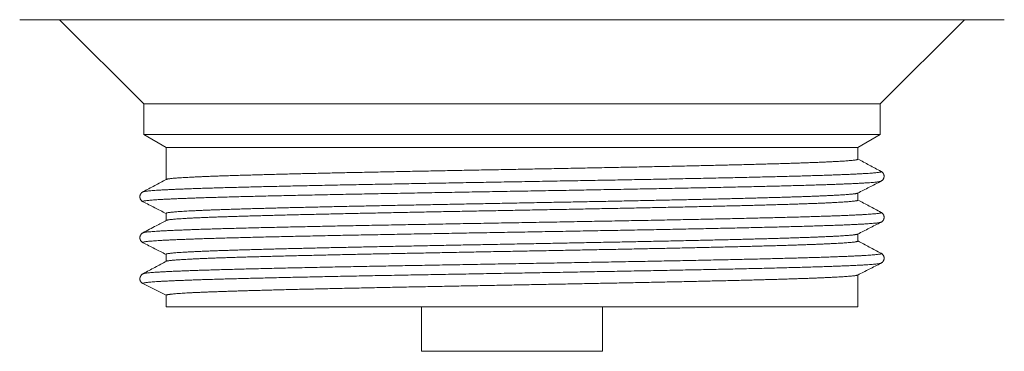
# Model space of a CAD drawing. Units: millimetres. Extents: x 35 to 261, y 3 to 235.
# Drawn here: x 39 to 95, y 78 to 97 of the extents above; entities that cross this region are included whole.
import ezdxf

# ---------------------------------------------------------------- set-up
doc = ezdxf.new("R2010")
doc.units = ezdxf.units.MM

msp = doc.modelspace()

# ---------------------------------------------------------------- linework, layer by layer
at = {"color": 7, "linetype": 'Continuous', "lineweight": 0}
for p, q in [((39.313, 97.05), (94.813, 97.05)), ((41.563, 97.05), (46.313, 92.3)), ((87.813, 92.3), (92.563, 97.05)), ((46.313, 92.3), (46.313, 90.571)), ((46.313, 92.3), (87.813, 92.3)), ((87.813, 90.571), (87.813, 92.3)), ((46.313, 90.571), (47.563, 89.85)), ((46.313, 90.571), (87.813, 90.571)), ((86.563, 89.85), (87.813, 90.571)), ((47.563, 89.85), (47.563, 88.036)), ((47.563, 89.85), (86.563, 89.85)), ((86.563, 89.184), (86.563, 89.85)), ((87.864, 88.495), (87.864, 88.495)), ((87.858, 87.938), (87.858, 87.938)), ((46.258, 87.34), (46.258, 87.34)), ((86.563, 86.875), (86.563, 87.276)), ((46.265, 86.783), (46.265, 86.783)), ((47.563, 86.128), (47.563, 85.727)), ((87.866, 86.186), (87.865, 86.186)), ((87.86, 85.629), (87.86, 85.629)), ((46.258, 85.031), (46.259, 85.031)), ((86.563, 84.565), (86.563, 84.967)), ((46.266, 84.474), (46.266, 84.474)), ((47.563, 83.819), (47.563, 83.417)), ((87.865, 83.877), (87.865, 83.877)), ((87.86, 83.32), (87.86, 83.32)), ((46.272, 82.727), (46.273, 82.727)), ((47.563, 81.512), (46.251, 82.177)), ((86.563, 80.85), (86.563, 82.658)), ((47.563, 81.512), (47.563, 80.85)), ((47.563, 80.85), (86.563, 80.85)), ((61.963, 80.85), (61.963, 78.35)), ((72.163, 78.35), (72.163, 80.85)), ((61.963, 78.35), (72.163, 78.35))]:
    msp.add_line(p, q, dxfattribs=at)
for points, knots in [([(47.577, 88.042), (47.58, 88.044), (47.587, 88.049), (47.617, 88.057), (47.666, 88.067), (47.731, 88.078), (47.813, 88.088), (47.91, 88.099), (48.022, 88.109), (48.147, 88.12), (48.286, 88.13), (48.438, 88.14), (48.606, 88.15), (48.788, 88.16), (48.986, 88.17), (49.2, 88.181), (49.43, 88.191), (49.674, 88.202), (49.933, 88.212), (50.207, 88.223), (50.491, 88.233), (50.785, 88.243), (51.088, 88.253), (51.404, 88.264), (51.732, 88.274), (52.074, 88.284), (52.429, 88.294), (52.798, 88.305), (53.182, 88.315), (53.578, 88.326), (53.986, 88.336), (54.405, 88.347), (54.83, 88.357), (55.259, 88.367), (55.693, 88.378), (56.135, 88.388), (56.588, 88.398), (57.049, 88.408), (57.522, 88.419), (58.006, 88.429), (58.5, 88.439), (59.003, 88.45), (59.513, 88.46), (60.031, 88.471), (60.548, 88.481), (61.065, 88.492), (61.579, 88.502), (62.099, 88.512), (62.625, 88.522), (63.154, 88.532), (63.691, 88.543), (64.234, 88.553), (64.784, 88.563), (65.336, 88.574), (65.892, 88.584), (66.45, 88.595), (67.001, 88.605), (67.546, 88.615), (68.085, 88.626), (68.623, 88.636), (69.162, 88.646), (69.7, 88.656), (70.241, 88.666), (70.782, 88.677), (71.325, 88.687), (71.865, 88.698), (72.403, 88.708), (72.938, 88.719), (73.461, 88.729), (73.974, 88.739), (74.475, 88.75), (74.971, 88.76), (75.463, 88.77), (75.949, 88.78), (76.432, 88.79), (76.911, 88.801), (77.385, 88.811), (77.852, 88.822), (78.312, 88.832), (78.763, 88.843), (79.2, 88.853), (79.622, 88.864), (80.029, 88.874), (80.427, 88.884), (80.816, 88.894), (81.195, 88.904), (81.566, 88.915), (81.928, 88.925), (82.281, 88.936), (82.622, 88.946), (82.952, 88.957), (83.269, 88.967), (83.569, 88.977), (83.853, 88.988), (84.121, 88.998), (84.376, 89.008), (84.618, 89.018), (84.848, 89.028), (85.065, 89.039), (85.27, 89.049), (85.461, 89.059), (85.638, 89.07), (85.8, 89.08), (85.947, 89.091), (86.077, 89.101), (86.191, 89.111), (86.289, 89.121), (86.372, 89.132), (86.441, 89.142), (86.495, 89.152), (86.534, 89.163), (86.556, 89.173), (86.566, 89.18), (86.563, 89.184), (86.563, 89.184)], [0, 0, 0, 0, 0.003796, 0.012944, 0.022094, 0.031241, 0.040456, 0.049673, 0.058888, 0.06778, 0.076672, 0.085564, 0.094517, 0.103471, 0.112424, 0.121572, 0.130721, 0.139869, 0.149084, 0.158301, 0.167516, 0.176407, 0.1853, 0.194191, 0.203144, 0.212099, 0.221052, 0.2302, 0.239349, 0.248497, 0.257712, 0.266929, 0.276144, 0.285035, 0.293928, 0.302819, 0.311772, 0.320727, 0.32968, 0.338828, 0.347977, 0.357125, 0.36634, 0.375557, 0.384772, 0.393663, 0.402556, 0.411447, 0.4204, 0.429355, 0.438308, 0.447456, 0.456605, 0.465753, 0.474968, 0.484185, 0.4934, 0.502291, 0.511184, 0.520075, 0.529028, 0.537983, 0.546936, 0.556083, 0.565233, 0.574381, 0.583596, 0.592813, 0.602028, 0.610919, 0.619812, 0.628703, 0.637656, 0.646611, 0.655564, 0.664711, 0.673861, 0.683009, 0.692224, 0.701441, 0.710656, 0.719547, 0.72844, 0.737331, 0.746284, 0.755239, 0.764191, 0.773339, 0.782489, 0.791637, 0.800852, 0.810069, 0.819284, 0.828175, 0.837068, 0.845959, 0.854912, 0.863867, 0.872819, 0.881967, 0.891117, 0.900265, 0.90948, 0.918697, 0.927912, 0.936803, 0.945696, 0.954587, 0.96354, 0.972494, 0.981447, 0.990595, 0.999745, 1, 1, 1, 1]), ([(87.866, 88.495), (87.645, 88.613), (87.211, 88.845), (86.776, 89.077), (86.563, 89.19)], [0, 0, 0, 0, 0.509605, 1, 1, 1, 1]), ([(87.86, 87.938), (87.873, 87.945), (87.898, 87.958), (87.931, 87.985), (87.958, 88.012), (87.98, 88.039), (87.996, 88.064), (88.007, 88.086), (88.016, 88.107), (88.023, 88.128), (88.028, 88.147), (88.032, 88.168), (88.035, 88.19), (88.037, 88.212), (88.036, 88.235), (88.034, 88.261), (88.028, 88.289), (88.021, 88.315), (88.014, 88.333), (88.009, 88.345), (88.005, 88.354), (88, 88.363), (87.995, 88.371), (87.984, 88.39), (87.965, 88.416), (87.936, 88.447), (87.902, 88.474), (87.879, 88.488), (87.866, 88.495)], [0, 0, 0, 0, 0.086876, 0.163816, 0.230634, 0.287153, 0.333227, 0.368748, 0.39825, 0.419086, 0.440541, 0.462634, 0.485359, 0.508379, 0.531215, 0.553839, 0.589248, 0.617956, 0.637802, 0.650178, 0.662081, 0.674566, 0.687634, 0.701289, 0.761779, 0.831722, 0.911129, 1, 1, 1, 1]), ([(47.577, 88.043), (47.359, 87.927), (46.919, 87.693), (46.48, 87.459), (46.258, 87.34)], [0, 0, 0, 0, 0.495384, 1, 1, 1, 1]), ([(86.55, 87.269), (86.766, 87.38), (87.203, 87.602), (87.64, 87.825), (87.86, 87.938)], [0, 0, 0, 0, 0.494964, 1, 1, 1, 1]), ([(46.258, 87.34), (46.246, 87.334), (46.224, 87.321), (46.195, 87.298), (46.171, 87.275), (46.153, 87.254), (46.14, 87.236), (46.132, 87.222), (46.127, 87.213), (46.124, 87.209), (46.123, 87.206), (46.121, 87.203), (46.119, 87.2), (46.117, 87.194), (46.112, 87.184), (46.106, 87.169), (46.099, 87.147), (46.094, 87.125), (46.09, 87.105), (46.088, 87.083), (46.087, 87.053), (46.089, 87.029), (46.092, 87.013), (46.093, 87.008), (46.093, 87.004), (46.095, 86.998), (46.096, 86.991), (46.099, 86.981), (46.102, 86.97), (46.107, 86.955), (46.113, 86.94), (46.123, 86.92), (46.137, 86.895), (46.158, 86.866), (46.187, 86.836), (46.223, 86.806), (46.25, 86.791), (46.264, 86.783)], [0, 0, 0, 0, 0.077407, 0.145109, 0.20291, 0.250631, 0.288128, 0.315291, 0.328836, 0.336508, 0.338143, 0.342514, 0.345886, 0.351782, 0.361912, 0.378715, 0.404553, 0.430954, 0.447312, 0.465626, 0.493719, 0.531542, 0.535855, 0.540263, 0.544766, 0.549363, 0.556251, 0.566551, 0.582005, 0.59515, 0.613465, 0.64107, 0.686526, 0.745343, 0.817348, 0.902315, 1, 1, 1, 1]), ([(86.55, 87.269), (86.542, 87.266), (86.526, 87.259), (86.482, 87.249), (86.423, 87.239), (86.348, 87.228), (86.257, 87.218), (86.15, 87.207), (86.029, 87.197), (85.895, 87.187), (85.747, 87.176), (85.586, 87.166), (85.409, 87.156), (85.218, 87.145), (85.011, 87.135), (84.789, 87.125), (84.551, 87.114), (84.298, 87.104), (84.03, 87.093), (83.748, 87.083), (83.456, 87.072), (83.154, 87.062), (82.843, 87.052), (82.52, 87.042), (82.184, 87.032), (81.836, 87.021), (81.473, 87.011), (81.097, 87.001), (80.706, 86.99), (80.304, 86.98), (79.89, 86.969), (79.464, 86.959), (79.033, 86.948), (78.598, 86.938), (78.159, 86.928), (77.711, 86.918), (77.254, 86.908), (76.787, 86.898), (76.31, 86.887), (75.822, 86.877), (75.323, 86.866), (74.817, 86.856), (74.303, 86.846), (73.781, 86.835), (73.261, 86.825), (72.741, 86.814), (72.224, 86.804), (71.701, 86.794), (71.174, 86.784), (70.642, 86.774), (70.104, 86.763), (69.559, 86.753), (69.009, 86.743), (68.455, 86.732), (67.899, 86.722), (67.341, 86.711), (66.789, 86.701), (66.244, 86.69), (65.707, 86.68), (65.168, 86.67), (64.631, 86.66), (64.094, 86.649), (63.555, 86.639), (63.015, 86.629), (62.475, 86.618), (61.936, 86.608), (61.401, 86.597), (60.869, 86.587), (60.349, 86.576), (59.84, 86.566), (59.342, 86.556), (58.849, 86.546), (58.362, 86.536), (57.88, 86.525), (57.401, 86.515), (56.927, 86.505), (56.458, 86.494), (55.996, 86.484), (55.542, 86.473), (55.096, 86.463), (54.666, 86.453), (54.25, 86.442), (53.849, 86.432), (53.457, 86.422), (53.074, 86.412), (52.702, 86.402), (52.338, 86.391), (51.983, 86.381), (51.637, 86.371), (51.304, 86.36), (50.982, 86.35), (50.673, 86.339), (50.381, 86.329), (50.105, 86.318), (49.845, 86.308), (49.598, 86.298), (49.364, 86.288), (49.143, 86.278), (48.935, 86.267), (48.739, 86.257), (48.557, 86.247), (48.389, 86.236), (48.236, 86.225), (48.098, 86.215), (47.977, 86.204), (47.873, 86.194), (47.784, 86.184), (47.71, 86.174), (47.651, 86.164), (47.606, 86.153), (47.577, 86.143), (47.563, 86.135), (47.565, 86.13), (47.565, 86.128)], [0, 0, 0, 0, 0.008876, 0.018028, 0.027182, 0.036334, 0.045553, 0.054774, 0.063994, 0.072889, 0.081786, 0.090681, 0.099639, 0.108597, 0.117555, 0.126707, 0.135861, 0.145013, 0.154232, 0.163453, 0.172673, 0.181568, 0.190465, 0.199361, 0.208318, 0.217277, 0.226234, 0.235386, 0.24454, 0.253692, 0.262911, 0.272133, 0.281352, 0.290247, 0.299145, 0.30804, 0.316997, 0.325956, 0.334913, 0.344065, 0.353219, 0.362371, 0.371591, 0.380812, 0.390031, 0.398927, 0.407824, 0.416719, 0.425676, 0.434635, 0.443592, 0.452744, 0.461898, 0.47105, 0.48027, 0.489491, 0.49871, 0.507606, 0.516503, 0.525398, 0.534355, 0.543314, 0.552272, 0.561424, 0.570577, 0.57973, 0.588949, 0.59817, 0.60739, 0.616285, 0.625182, 0.634078, 0.643035, 0.651994, 0.660951, 0.670103, 0.679257, 0.688409, 0.697628, 0.70685, 0.716069, 0.724964, 0.733861, 0.742757, 0.751714, 0.760673, 0.76963, 0.778782, 0.787936, 0.797088, 0.806307, 0.815529, 0.824748, 0.833643, 0.842541, 0.851436, 0.860393, 0.869352, 0.878309, 0.887461, 0.896615, 0.905767, 0.914987, 0.924208, 0.933427, 0.942323, 0.95122, 0.960115, 0.969072, 0.978031, 0.986988, 0.996141, 1, 1, 1, 1]), ([(46.264, 86.783), (46.485, 86.671), (46.918, 86.45), (47.351, 86.23), (47.563, 86.121)], [0, 0, 0, 0, 0.510262, 1, 1, 1, 1]), ([(47.577, 85.733), (47.583, 85.736), (47.596, 85.743), (47.637, 85.753), (47.695, 85.764), (47.772, 85.774), (47.864, 85.785), (47.972, 85.796), (48.099, 85.807), (48.246, 85.818), (48.413, 85.829), (48.6, 85.841), (48.796, 85.852), (49, 85.862), (49.21, 85.872), (49.435, 85.882), (49.673, 85.893), (49.925, 85.903), (50.192, 85.913), (50.475, 85.924), (50.773, 85.934), (51.085, 85.944), (51.411, 85.955), (51.75, 85.965), (52.098, 85.976), (52.454, 85.986), (52.816, 85.996), (53.19, 86.006), (53.576, 86.017), (53.973, 86.027), (54.383, 86.037), (54.806, 86.048), (55.242, 86.058), (55.688, 86.068), (56.145, 86.079), (56.612, 86.09), (57.082, 86.1), (57.555, 86.11), (58.028, 86.121), (58.51, 86.131), (59, 86.141), (59.497, 86.151), (60.003, 86.161), (60.519, 86.172), (61.044, 86.182), (61.574, 86.193), (62.111, 86.203), (62.653, 86.214), (63.192, 86.224), (63.728, 86.234), (64.26, 86.244), (64.795, 86.255), (65.333, 86.265), (65.874, 86.275), (66.42, 86.285), (66.97, 86.296), (67.524, 86.306), (68.079, 86.317), (68.635, 86.327), (69.191, 86.337), (69.738, 86.348), (70.277, 86.358), (70.807, 86.368), (71.336, 86.378), (71.862, 86.389), (72.386, 86.399), (72.909, 86.409), (73.432, 86.42), (73.953, 86.43), (74.47, 86.44), (74.982, 86.451), (75.489, 86.461), (75.983, 86.472), (76.464, 86.482), (76.933, 86.492), (77.394, 86.503), (77.849, 86.513), (78.297, 86.523), (78.739, 86.533), (79.175, 86.544), (79.605, 86.554), (80.025, 86.565), (80.436, 86.575), (80.837, 86.586), (81.222, 86.596), (81.591, 86.606), (81.945, 86.617), (82.288, 86.627), (82.62, 86.637), (82.941, 86.647), (83.252, 86.657), (83.553, 86.668), (83.842, 86.678), (84.118, 86.689), (84.382, 86.699), (84.631, 86.71), (84.864, 86.72), (85.079, 86.73), (85.279, 86.74), (85.465, 86.751), (85.637, 86.761), (85.795, 86.771), (85.94, 86.781), (86.071, 86.792), (86.187, 86.802), (86.288, 86.812), (86.374, 86.823), (86.444, 86.833), (86.498, 86.844), (86.536, 86.854), (86.557, 86.864), (86.566, 86.871), (86.563, 86.875), (86.563, 86.875)], [0, 0, 0, 0, 0.007567, 0.017019, 0.026471, 0.035984, 0.045506, 0.054856, 0.064214, 0.074179, 0.084145, 0.094149, 0.104153, 0.113045, 0.121939, 0.13083, 0.139784, 0.148739, 0.157693, 0.166841, 0.175991, 0.18514, 0.194355, 0.203573, 0.212788, 0.22168, 0.230574, 0.239465, 0.248419, 0.257374, 0.266328, 0.275476, 0.284626, 0.293774, 0.30299, 0.312208, 0.321423, 0.330315, 0.339208, 0.3481, 0.357054, 0.366009, 0.374963, 0.384111, 0.393261, 0.402409, 0.411625, 0.420843, 0.430058, 0.43895, 0.447844, 0.456735, 0.465689, 0.474644, 0.483598, 0.492746, 0.501896, 0.511045, 0.52026, 0.529478, 0.538693, 0.547585, 0.556479, 0.56537, 0.574324, 0.583279, 0.592233, 0.601381, 0.610531, 0.619679, 0.628895, 0.638113, 0.647328, 0.65622, 0.665113, 0.674005, 0.682959, 0.691914, 0.700868, 0.710016, 0.719166, 0.728314, 0.73753, 0.746748, 0.755963, 0.764855, 0.773748, 0.78264, 0.791594, 0.800549, 0.809503, 0.818651, 0.827801, 0.83695, 0.846165, 0.855383, 0.864598, 0.87349, 0.882384, 0.891275, 0.900229, 0.909184, 0.918138, 0.927286, 0.936436, 0.945585, 0.9548, 0.964018, 0.973233, 0.982125, 0.991019, 0.99991, 1, 1, 1, 1]), ([(87.868, 86.186), (87.646, 86.304), (87.211, 86.536), (86.776, 86.767), (86.563, 86.881)], [0, 0, 0, 0, 0.510033, 1, 1, 1, 1]), ([(87.862, 85.629), (87.875, 85.636), (87.901, 85.65), (87.934, 85.677), (87.959, 85.702), (87.977, 85.724), (87.989, 85.741), (87.998, 85.756), (88.006, 85.771), (88.015, 85.791), (88.025, 85.818), (88.032, 85.844), (88.036, 85.866), (88.038, 85.885), (88.039, 85.911), (88.037, 85.942), (88.033, 85.969), (88.028, 85.99), (88.023, 86.005), (88.017, 86.021), (88.01, 86.039), (87.999, 86.061), (87.983, 86.086), (87.962, 86.112), (87.936, 86.139), (87.904, 86.165), (87.88, 86.179), (87.868, 86.186)], [0, 0, 0, 0, 0.094628, 0.175521, 0.242457, 0.283383, 0.316286, 0.341133, 0.357972, 0.380085, 0.41021, 0.448467, 0.461542, 0.479063, 0.504887, 0.538338, 0.572149, 0.588432, 0.604296, 0.621125, 0.646508, 0.68163, 0.72644, 0.780834, 0.84467, 0.917782, 1, 1, 1, 1]), ([(47.577, 85.734), (47.387, 85.633), (46.947, 85.399), (46.508, 85.164), (46.258, 85.031)], [0, 0, 0, 0, 0.4321755, 1, 1, 1, 1]), ([(86.549, 84.96), (86.766, 85.071), (87.203, 85.293), (87.641, 85.516), (87.862, 85.629)], [0, 0, 0, 0, 0.49486, 1, 1, 1, 1]), ([(46.258, 85.031), (46.245, 85.024), (46.22, 85.009), (46.188, 84.983), (46.164, 84.958), (46.148, 84.938), (46.137, 84.922), (46.13, 84.91), (46.125, 84.9), (46.121, 84.893), (46.117, 84.885), (46.113, 84.877), (46.11, 84.869), (46.105, 84.857), (46.1, 84.841), (46.095, 84.822), (46.092, 84.807), (46.09, 84.791), (46.088, 84.769), (46.087, 84.735), (46.091, 84.705), (46.096, 84.684), (46.098, 84.674), (46.101, 84.664), (46.104, 84.654), (46.109, 84.642), (46.115, 84.627), (46.125, 84.606), (46.141, 84.581), (46.162, 84.553), (46.19, 84.524), (46.225, 84.496), (46.25, 84.482), (46.264, 84.474)], [0, 0, 0, 0, 0.087479, 0.162579, 0.225022, 0.263401, 0.294439, 0.318074, 0.334261, 0.34298, 0.353016, 0.36238, 0.371308, 0.379795, 0.403567, 0.423797, 0.439017, 0.449662, 0.47129, 0.504069, 0.547906, 0.556105, 0.570093, 0.579281, 0.589924, 0.602183, 0.619678, 0.653511, 0.69935, 0.757095, 0.826586, 0.907625, 1, 1, 1, 1]), ([(86.549, 84.961), (86.549, 84.96), (86.544, 84.956), (86.52, 84.949), (86.477, 84.939), (86.417, 84.929), (86.344, 84.919), (86.255, 84.908), (86.151, 84.898), (86.032, 84.888), (85.896, 84.877), (85.745, 84.867), (85.578, 84.857), (85.395, 84.846), (85.197, 84.835), (84.987, 84.825), (84.765, 84.815), (84.532, 84.805), (84.285, 84.794), (84.024, 84.784), (83.75, 84.774), (83.461, 84.764), (83.157, 84.753), (82.837, 84.743), (82.504, 84.732), (82.158, 84.722), (81.798, 84.711), (81.431, 84.701), (81.056, 84.691), (80.676, 84.681), (80.284, 84.67), (79.881, 84.66), (79.467, 84.65), (79.041, 84.64), (78.602, 84.629), (78.151, 84.619), (77.689, 84.608), (77.218, 84.598), (76.737, 84.588), (76.254, 84.577), (75.77, 84.567), (75.285, 84.557), (74.792, 84.547), (74.292, 84.536), (73.786, 84.526), (73.27, 84.516), (72.746, 84.505), (72.214, 84.495), (71.676, 84.485), (71.133, 84.474), (70.585, 84.464), (70.041, 84.453), (69.501, 84.443), (68.966, 84.433), (68.428, 84.422), (67.888, 84.412), (67.346, 84.402), (66.799, 84.392), (66.249, 84.381), (65.696, 84.371), (65.142, 84.36), (64.589, 84.35), (64.036, 84.339), (63.493, 84.329), (62.958, 84.319), (62.433, 84.308), (61.91, 84.298), (61.391, 84.288), (60.874, 84.278), (60.358, 84.268), (59.844, 84.257), (59.332, 84.247), (58.826, 84.236), (58.324, 84.226), (57.829, 84.215), (57.347, 84.205), (56.878, 84.195), (56.422, 84.185), (55.974, 84.174), (55.533, 84.164), (55.1, 84.154), (54.673, 84.144), (54.253, 84.133), (53.841, 84.123), (53.438, 84.113), (53.045, 84.102), (52.663, 84.092), (52.296, 84.081), (51.946, 84.071), (51.612, 84.061), (51.288, 84.051), (50.976, 84.04), (50.676, 84.03), (50.386, 84.02), (50.107, 84.01), (49.84, 83.999), (49.587, 83.989), (49.347, 83.978), (49.12, 83.968), (48.905, 83.957), (48.701, 83.946), (48.51, 83.935), (48.336, 83.924), (48.179, 83.912), (48.039, 83.901), (47.917, 83.89), (47.814, 83.879), (47.726, 83.867), (47.656, 83.856), (47.603, 83.844), (47.573, 83.832), (47.561, 83.824), (47.564, 83.82), (47.564, 83.819)], [0, 0, 0, 0, 0.000837, 0.010056, 0.018952, 0.027849, 0.036745, 0.045703, 0.054662, 0.063619, 0.072772, 0.081926, 0.091078, 0.100298, 0.10952, 0.118739, 0.127635, 0.136533, 0.145428, 0.154386, 0.163345, 0.172303, 0.181455, 0.190609, 0.199762, 0.208981, 0.218203, 0.227423, 0.236319, 0.245216, 0.254112, 0.263069, 0.272029, 0.280986, 0.290138, 0.299293, 0.308445, 0.317665, 0.326887, 0.336106, 0.345002, 0.353899, 0.362795, 0.371753, 0.380712, 0.389669, 0.398822, 0.407976, 0.417128, 0.426348, 0.43557, 0.444789, 0.453685, 0.462583, 0.471478, 0.480436, 0.489395, 0.498353, 0.507505, 0.516659, 0.525812, 0.535031, 0.544253, 0.553473, 0.562368, 0.571266, 0.580162, 0.589119, 0.598078, 0.607036, 0.616188, 0.625343, 0.634495, 0.643715, 0.652936, 0.662156, 0.671052, 0.679949, 0.688845, 0.697803, 0.706762, 0.715719, 0.724872, 0.734026, 0.743178, 0.752398, 0.76162, 0.770839, 0.779735, 0.788633, 0.797528, 0.806486, 0.815445, 0.824403, 0.833555, 0.842709, 0.851862, 0.861081, 0.870303, 0.879523, 0.88928, 0.899037, 0.90883, 0.918624, 0.928486, 0.938357, 0.948037, 0.957725, 0.968091, 0.978458, 0.988868, 0.999277, 1, 1, 1, 1]), ([(46.264, 84.474), (46.485, 84.362), (46.918, 84.141), (47.351, 83.921), (47.563, 83.813)], [0, 0, 0, 0, 0.510375, 1, 1, 1, 1]), ([(47.587, 83.43), (47.595, 83.433), (47.612, 83.439), (47.651, 83.447), (47.699, 83.456), (47.758, 83.464), (47.828, 83.472), (47.913, 83.481), (48.016, 83.491), (48.139, 83.501), (48.277, 83.511), (48.429, 83.521), (48.596, 83.531), (48.779, 83.541), (48.978, 83.552), (49.193, 83.562), (49.422, 83.573), (49.667, 83.583), (49.926, 83.594), (50.197, 83.605), (50.477, 83.615), (50.767, 83.625), (51.069, 83.635), (51.385, 83.645), (51.714, 83.655), (52.057, 83.666), (52.414, 83.676), (52.786, 83.686), (53.17, 83.697), (53.566, 83.707), (53.975, 83.718), (54.389, 83.728), (54.808, 83.738), (55.232, 83.749), (55.666, 83.759), (56.109, 83.769), (56.562, 83.78), (57.027, 83.79), (57.502, 83.8), (57.989, 83.811), (58.485, 83.821), (58.988, 83.832), (59.5, 83.842), (60.011, 83.853), (60.522, 83.863), (61.032, 83.873), (61.548, 83.883), (62.069, 83.893), (62.595, 83.904), (63.129, 83.914), (63.669, 83.924), (64.216, 83.935), (64.767, 83.945), (65.321, 83.956), (65.877, 83.966), (66.428, 83.977), (66.974, 83.987), (67.512, 83.997), (68.052, 84.007), (68.592, 84.017), (69.132, 84.027), (69.674, 84.038), (70.218, 84.048), (70.764, 84.058), (71.308, 84.069), (71.85, 84.079), (72.389, 84.09), (72.917, 84.1), (73.435, 84.11), (73.942, 84.121), (74.444, 84.131), (74.942, 84.141), (75.435, 84.151), (75.925, 84.162), (76.412, 84.172), (76.895, 84.182), (77.37, 84.193), (77.839, 84.203), (78.3, 84.214), (78.746, 84.224), (79.178, 84.235), (79.595, 84.245), (80.004, 84.255), (80.404, 84.265), (80.795, 84.276), (81.177, 84.286), (81.551, 84.296), (81.916, 84.307), (82.27, 84.317), (82.613, 84.328), (82.943, 84.338), (83.257, 84.349), (83.555, 84.359), (83.836, 84.369), (84.105, 84.379), (84.361, 84.389), (84.605, 84.399), (84.837, 84.41), (85.056, 84.42), (85.263, 84.431), (85.455, 84.441), (85.633, 84.452), (85.796, 84.462), (85.942, 84.472), (86.071, 84.483), (86.184, 84.493), (86.283, 84.503), (86.368, 84.513), (86.437, 84.523), (86.492, 84.534), (86.533, 84.544), (86.556, 84.554), (86.566, 84.562), (86.563, 84.565), (86.563, 84.565)], [0, 0, 0, 0, 0.007441, 0.014934, 0.022477, 0.03002, 0.037579, 0.045138, 0.05407, 0.063003, 0.071934, 0.080927, 0.089922, 0.098915, 0.108104, 0.117295, 0.126484, 0.135741, 0.144999, 0.154256, 0.163187, 0.17212, 0.181052, 0.190045, 0.19904, 0.208033, 0.217223, 0.226413, 0.235602, 0.244859, 0.254118, 0.263374, 0.272306, 0.281239, 0.29017, 0.299164, 0.308159, 0.317152, 0.326341, 0.335532, 0.344721, 0.353978, 0.363236, 0.372493, 0.381424, 0.390358, 0.399289, 0.408282, 0.417278, 0.426271, 0.43546, 0.444651, 0.45384, 0.463097, 0.472356, 0.481612, 0.490544, 0.499477, 0.508408, 0.517402, 0.526397, 0.53539, 0.544579, 0.55377, 0.562959, 0.572216, 0.581475, 0.590731, 0.599663, 0.608596, 0.617527, 0.62652, 0.635516, 0.644509, 0.653698, 0.662889, 0.672078, 0.681335, 0.690593, 0.69985, 0.708781, 0.717714, 0.726646, 0.735639, 0.744634, 0.753628, 0.762817, 0.772008, 0.781197, 0.790454, 0.799712, 0.808969, 0.8179, 0.826833, 0.835765, 0.844758, 0.853753, 0.862747, 0.871936, 0.881127, 0.890316, 0.899573, 0.908831, 0.918088, 0.927019, 0.935953, 0.944884, 0.953877, 0.962872, 0.971866, 0.981055, 0.990246, 0.999435, 1, 1, 1, 1]), ([(87.868, 83.877), (87.646, 83.995), (87.211, 84.227), (86.776, 84.458), (86.563, 84.572)], [0, 0, 0, 0, 0.510106, 1, 1, 1, 1]), ([(87.862, 83.32), (87.874, 83.326), (87.895, 83.338), (87.925, 83.361), (87.95, 83.384), (87.97, 83.406), (87.985, 83.427), (87.996, 83.444), (88.004, 83.458), (88.01, 83.472), (88.017, 83.488), (88.023, 83.504), (88.027, 83.518), (88.03, 83.529), (88.033, 83.54), (88.035, 83.553), (88.037, 83.568), (88.038, 83.589), (88.038, 83.618), (88.034, 83.653), (88.028, 83.679), (88.022, 83.699), (88.017, 83.713), (88.01, 83.728), (88.001, 83.747), (87.987, 83.77), (87.968, 83.797), (87.94, 83.826), (87.906, 83.854), (87.881, 83.869), (87.868, 83.877)], [0, 0, 0, 0, 0.082048, 0.153927, 0.215505, 0.26666, 0.307295, 0.337363, 0.353006, 0.367125, 0.385512, 0.408252, 0.418579, 0.429612, 0.441352, 0.453801, 0.46755, 0.485767, 0.516047, 0.552909, 0.588005, 0.601526, 0.616634, 0.638829, 0.668489, 0.70559, 0.762338, 0.830458, 0.90975, 1, 1, 1, 1]), ([(47.587, 83.43), (47.369, 83.314), (47.041, 83.139), (46.602, 82.904), (46.381, 82.786), (46.27, 82.727)], [0, 0, 0, 0, 0.4955045, 0.7476731, 1, 1, 1, 1]), ([(86.55, 82.651), (86.766, 82.762), (87.204, 82.984), (87.641, 83.207), (87.862, 83.32)], [0, 0, 0, 0, 0.49477, 1, 1, 1, 1]), ([(46.27, 82.727), (46.257, 82.72), (46.234, 82.706), (46.203, 82.682), (46.179, 82.657), (46.16, 82.635), (46.147, 82.617), (46.139, 82.604), (46.135, 82.595), (46.131, 82.588), (46.128, 82.582), (46.123, 82.573), (46.118, 82.561), (46.112, 82.547), (46.106, 82.532), (46.1, 82.515), (46.095, 82.497), (46.091, 82.479), (46.088, 82.461), (46.088, 82.45), (46.087, 82.444)], [0, 0, 0, 0, 0.068247, 0.128017, 0.178702, 0.219823, 0.251042, 0.272147, 0.281278, 0.289494, 0.298247, 0.308798, 0.340328, 0.382806, 0.436556, 0.516128, 0.612247, 0.724945, 0.85421, 1, 1, 1, 1]), ([(46.251, 82.177), (46.238, 82.184), (46.21, 82.2), (46.172, 82.233), (46.138, 82.275), (46.11, 82.325), (46.093, 82.381), (46.086, 82.422), (46.088, 82.443), (46.088, 82.444)], [0, 0, 0, 0, 0.140773, 0.293298, 0.456704, 0.62932, 0.808659, 0.991552, 1, 1, 1, 1]), ([(86.55, 82.652), (86.549, 82.651), (86.545, 82.648), (86.522, 82.641), (86.48, 82.631), (86.421, 82.62), (86.345, 82.61), (86.254, 82.599), (86.147, 82.589), (86.024, 82.578), (85.888, 82.568), (85.738, 82.558), (85.575, 82.547), (85.398, 82.537), (85.207, 82.527), (85.001, 82.517), (84.78, 82.506), (84.543, 82.496), (84.29, 82.486), (84.022, 82.475), (83.74, 82.465), (83.444, 82.454), (83.138, 82.444), (82.823, 82.433), (82.5, 82.423), (82.164, 82.413), (81.816, 82.403), (81.455, 82.393), (81.081, 82.382), (80.693, 82.372), (80.291, 82.362), (79.878, 82.351), (79.453, 82.341), (79.017, 82.33), (78.576, 82.32), (78.131, 82.31), (77.684, 82.299), (77.227, 82.289), (76.761, 82.279), (76.287, 82.269), (75.802, 82.258), (75.306, 82.248), (74.801, 82.238), (74.288, 82.227), (73.768, 82.217), (73.241, 82.206), (72.715, 82.196), (72.191, 82.186), (71.669, 82.175), (71.143, 82.165), (70.612, 82.155), (70.078, 82.145), (69.537, 82.135), (68.99, 82.124), (68.438, 82.114), (67.883, 82.103), (67.327, 82.093), (66.768, 82.082), (66.217, 82.072), (65.672, 82.061), (65.136, 82.051), (64.599, 82.041), (64.064, 82.031), (63.529, 82.021), (62.993, 82.01), (62.456, 82), (61.92, 81.989), (61.386, 81.979), (60.856, 81.968), (60.329, 81.958), (59.814, 81.948), (59.311, 81.937), (58.82, 81.927), (58.333, 81.917), (57.853, 81.907), (57.378, 81.897), (56.908, 81.886), (56.442, 81.876), (55.982, 81.866), (55.529, 81.855), (55.085, 81.845), (54.649, 81.834), (54.229, 81.824), (53.823, 81.814), (53.433, 81.804), (53.052, 81.793), (52.681, 81.783), (52.32, 81.773), (51.969, 81.762), (51.626, 81.752), (51.294, 81.741), (50.973, 81.731), (50.665, 81.72), (50.37, 81.71), (50.091, 81.7), (49.829, 81.689), (49.584, 81.68), (49.351, 81.67), (49.131, 81.66), (48.925, 81.65), (48.731, 81.639), (48.551, 81.629), (48.384, 81.618), (48.232, 81.607), (48.095, 81.596), (47.973, 81.585), (47.875, 81.575), (47.798, 81.566), (47.737, 81.557), (47.686, 81.549), (47.643, 81.541), (47.609, 81.533), (47.584, 81.526), (47.568, 81.519), (47.565, 81.514), (47.563, 81.512)], [0, 0, 0, 0, 0.0003889, 0.0093615, 0.0183324, 0.0274984, 0.0366663, 0.0458323, 0.0550658, 0.0643011, 0.0735346, 0.0824436, 0.0913543, 0.1002633, 0.1092342, 0.1182068, 0.1271777, 0.1363437, 0.1455116, 0.1546777, 0.1639111, 0.1731465, 0.18238, 0.191289, 0.2001997, 0.2091087, 0.2180796, 0.2270522, 0.2360231, 0.2451892, 0.2543571, 0.2635231, 0.2727566, 0.281992, 0.2912255, 0.3001345, 0.3090452, 0.3179542, 0.326925, 0.3358976, 0.3448685, 0.3540345, 0.3632024, 0.3723684, 0.3816019, 0.3908373, 0.4000707, 0.4089797, 0.4178904, 0.4267994, 0.4357703, 0.4447429, 0.4537137, 0.4628798, 0.4720476, 0.4812137, 0.4904472, 0.4996825, 0.508916, 0.517825, 0.5267357, 0.5356447, 0.5446156, 0.5535882, 0.5625591, 0.5717252, 0.5808931, 0.5900591, 0.5992926, 0.608528, 0.6177615, 0.6266705, 0.6355812, 0.6444902, 0.6534611, 0.6624337, 0.6714046, 0.6805706, 0.6897385, 0.6989046, 0.708138, 0.7173734, 0.7266069, 0.7355159, 0.7444266, 0.7533355, 0.7623064, 0.771279, 0.7802498, 0.7894159, 0.7985837, 0.8077498, 0.8169832, 0.8262186, 0.835452, 0.844361, 0.8532717, 0.8621807, 0.8711516, 0.8801242, 0.889095, 0.8982611, 0.9074289, 0.916595, 0.9258285, 0.9350638, 0.9442973, 0.9512277, 0.9581581, 0.9651014, 0.9720446, 0.9790269, 0.9860092, 0.9930046, 1, 1, 1, 1])]:
    msp.add_open_spline(points, degree=3, knots=knots, dxfattribs=at)
at = {"color": 8, "linetype": 'Continuous', "lineweight": 0}
for points, knots in [([(46.258, 87.34), (46.259, 87.34), (46.263, 87.345), (46.291, 87.353), (46.343, 87.364), (46.42, 87.376), (46.518, 87.388), (46.636, 87.4), (46.776, 87.411), (46.936, 87.423), (47.117, 87.435), (47.318, 87.447), (47.538, 87.458), (47.776, 87.47), (48.032, 87.482), (48.307, 87.493), (48.602, 87.505), (48.919, 87.517), (49.255, 87.528), (49.611, 87.54), (49.984, 87.552), (50.374, 87.564), (50.782, 87.575), (51.206, 87.587), (51.647, 87.599), (52.102, 87.611), (52.573, 87.623), (53.059, 87.634), (53.557, 87.646), (54.064, 87.658), (54.582, 87.669), (55.112, 87.681), (55.657, 87.692), (56.218, 87.704), (56.793, 87.716), (57.38, 87.728), (57.976, 87.739), (58.581, 87.751), (59.195, 87.763), (59.817, 87.775), (60.446, 87.787), (61.081, 87.798), (61.722, 87.81), (62.369, 87.822), (63.016, 87.834), (63.664, 87.845), (64.312, 87.857), (64.962, 87.868), (65.618, 87.88), (66.28, 87.892), (66.948, 87.903), (67.616, 87.915), (68.283, 87.927), (68.949, 87.939), (69.613, 87.951), (70.274, 87.962), (70.932, 87.974), (71.584, 87.986), (72.232, 87.998), (72.875, 88.009), (73.508, 88.021), (74.131, 88.033), (74.743, 88.044), (75.348, 88.056), (75.948, 88.067), (76.544, 88.079), (77.133, 88.091), (77.712, 88.103), (78.281, 88.115), (78.838, 88.126), (79.382, 88.138), (79.914, 88.15), (80.432, 88.162), (80.936, 88.173), (81.426, 88.185), (81.901, 88.197), (82.358, 88.209), (82.797, 88.22), (83.218, 88.232), (83.623, 88.243), (84.014, 88.255), (84.39, 88.267), (84.751, 88.278), (85.094, 88.29), (85.419, 88.302), (85.725, 88.314), (86.011, 88.326), (86.278, 88.337), (86.525, 88.349), (86.752, 88.361), (86.958, 88.373), (87.144, 88.384), (87.309, 88.396), (87.452, 88.408), (87.575, 88.419), (87.677, 88.431), (87.758, 88.443), (87.82, 88.454), (87.861, 88.466), (87.879, 88.478), (87.88, 88.487), (87.868, 88.493), (87.864, 88.495)], [0, 0, 0, 0, 0.0003773, 0.0105868, 0.0207964, 0.031006, 0.0412156, 0.0514252, 0.0616128, 0.0718006, 0.0819886, 0.0921769, 0.1023654, 0.1123719, 0.1223784, 0.1323848, 0.1423912, 0.152602, 0.1628129, 0.1730239, 0.183235, 0.193446, 0.2036568, 0.2138675, 0.224056, 0.2342445, 0.2444331, 0.2546217, 0.2648102, 0.2748167, 0.284823, 0.294829, 0.304835, 0.3150451, 0.3252552, 0.3354652, 0.3456752, 0.355885, 0.3660946, 0.376304, 0.386491, 0.3966781, 0.4068654, 0.4170527, 0.4272401, 0.4372456, 0.4472511, 0.4572566, 0.4672623, 0.4774724, 0.4876828, 0.4978935, 0.5081042, 0.518315, 0.5285257, 0.5387363, 0.5489247, 0.5591132, 0.5693019, 0.5794906, 0.5896794, 0.5996861, 0.6096928, 0.6196993, 0.6297059, 0.6399167, 0.6501276, 0.6603385, 0.6705493, 0.68076, 0.6909703, 0.7011804, 0.7113681, 0.7215556, 0.7317432, 0.7419307, 0.7521182, 0.7621237, 0.7721291, 0.7821346, 0.7921401, 0.8023501, 0.8125602, 0.8227704, 0.8329804, 0.8431902, 0.8533994, 0.8636081, 0.873794, 0.8839797, 0.8941657, 0.9043524, 0.9145402, 0.9245475, 0.9345566, 0.9445682, 0.9545826, 0.9648032, 0.9750236, 0.9852419, 0.9954558, 1, 1, 1, 1]), ([(46.265, 86.783), (46.263, 86.784), (46.251, 86.788), (46.249, 86.797), (46.26, 86.809), (46.295, 86.82), (46.35, 86.832), (46.426, 86.844), (46.524, 86.856), (46.643, 86.868), (46.783, 86.879), (46.943, 86.891), (47.124, 86.903), (47.326, 86.915), (47.546, 86.926), (47.785, 86.938), (48.041, 86.95), (48.316, 86.961), (48.611, 86.973), (48.928, 86.984), (49.265, 86.996), (49.62, 87.008), (49.993, 87.02), (50.384, 87.032), (50.792, 87.043), (51.216, 87.055), (51.657, 87.067), (52.113, 87.079), (52.584, 87.09), (53.07, 87.102), (53.567, 87.114), (54.075, 87.126), (54.593, 87.137), (55.123, 87.149), (55.668, 87.16), (56.229, 87.172), (56.804, 87.184), (57.39, 87.196), (57.987, 87.207), (58.592, 87.219), (59.206, 87.231), (59.828, 87.243), (60.456, 87.254), (61.092, 87.266), (61.733, 87.278), (62.379, 87.29), (63.027, 87.301), (63.675, 87.313), (64.322, 87.325), (64.972, 87.336), (65.628, 87.348), (66.29, 87.359), (66.958, 87.371), (67.626, 87.383), (68.293, 87.395), (68.958, 87.407), (69.622, 87.418), (70.283, 87.43), (70.94, 87.442), (71.593, 87.454), (72.241, 87.466), (72.883, 87.477), (73.516, 87.489), (74.139, 87.501), (74.75, 87.512), (75.355, 87.524), (75.955, 87.535), (76.55, 87.547), (77.139, 87.559), (77.718, 87.571), (78.286, 87.582), (78.843, 87.594), (79.387, 87.606), (79.919, 87.618), (80.436, 87.63), (80.94, 87.641), (81.429, 87.653), (81.904, 87.665), (82.361, 87.677), (82.8, 87.688), (83.22, 87.7), (83.625, 87.711), (84.015, 87.723), (84.391, 87.735), (84.752, 87.746), (85.095, 87.758), (85.419, 87.77), (85.725, 87.782), (86.011, 87.794), (86.277, 87.805), (86.524, 87.817), (86.75, 87.829), (86.956, 87.841), (87.142, 87.852), (87.306, 87.864), (87.449, 87.876), (87.571, 87.887), (87.673, 87.899), (87.755, 87.91), (87.815, 87.922), (87.849, 87.931), (87.856, 87.936), (87.858, 87.938)], [0, 0, 0, 0, 0.001524, 0.011736, 0.021948, 0.032161, 0.042373, 0.052586, 0.062798, 0.073011, 0.083201, 0.093392, 0.103583, 0.113774, 0.123965, 0.133974, 0.143984, 0.153993, 0.164002, 0.174216, 0.18443, 0.194644, 0.204858, 0.215072, 0.225285, 0.235499, 0.24569, 0.255882, 0.266073, 0.276265, 0.286456, 0.296465, 0.306474, 0.316483, 0.326492, 0.336705, 0.346918, 0.357131, 0.367344, 0.377557, 0.387769, 0.397982, 0.408171, 0.418361, 0.428552, 0.438742, 0.448932, 0.45894, 0.468949, 0.478957, 0.488966, 0.499179, 0.509392, 0.519606, 0.529819, 0.540033, 0.550246, 0.56046, 0.570651, 0.580843, 0.591034, 0.601226, 0.611417, 0.621427, 0.631437, 0.641446, 0.651455, 0.661669, 0.671883, 0.682097, 0.69231, 0.702524, 0.712737, 0.72295, 0.733141, 0.743331, 0.753522, 0.763712, 0.773902, 0.783911, 0.793919, 0.803927, 0.813936, 0.824149, 0.834362, 0.844575, 0.854788, 0.865, 0.875212, 0.885424, 0.895613, 0.905801, 0.91599, 0.92618, 0.936371, 0.946381, 0.956393, 0.966407, 0.976424, 0.986647, 0.996871, 1, 1, 1, 1]), ([(46.259, 85.031), (46.259, 85.032), (46.263, 85.036), (46.29, 85.044), (46.342, 85.055), (46.417, 85.067), (46.513, 85.078), (46.631, 85.09), (46.77, 85.102), (46.929, 85.114), (47.11, 85.126), (47.311, 85.137), (47.532, 85.149), (47.773, 85.161), (48.033, 85.173), (48.314, 85.184), (48.613, 85.196), (48.929, 85.208), (49.262, 85.22), (49.61, 85.231), (49.975, 85.243), (50.36, 85.254), (50.765, 85.266), (51.189, 85.278), (51.629, 85.29), (52.085, 85.301), (52.556, 85.313), (53.043, 85.325), (53.543, 85.337), (54.057, 85.348), (54.584, 85.36), (55.124, 85.372), (55.676, 85.384), (56.236, 85.395), (56.804, 85.407), (57.378, 85.419), (57.962, 85.43), (58.56, 85.442), (59.169, 85.454), (59.791, 85.465), (60.421, 85.477), (61.057, 85.489), (61.699, 85.501), (62.347, 85.512), (62.999, 85.524), (63.655, 85.536), (64.314, 85.548), (64.976, 85.56), (65.64, 85.571), (66.302, 85.583), (66.96, 85.595), (67.615, 85.606), (68.269, 85.618), (68.926, 85.629), (69.586, 85.641), (70.247, 85.653), (70.905, 85.665), (71.56, 85.676), (72.209, 85.688), (72.854, 85.7), (73.492, 85.712), (74.123, 85.724), (74.746, 85.735), (75.361, 85.747), (75.968, 85.759), (76.563, 85.771), (77.144, 85.782), (77.711, 85.794), (78.269, 85.805), (78.818, 85.817), (79.36, 85.829), (79.892, 85.84), (80.412, 85.852), (80.917, 85.864), (81.409, 85.876), (81.885, 85.888), (82.346, 85.899), (82.791, 85.911), (83.22, 85.923), (83.632, 85.935), (84.027, 85.946), (84.402, 85.958), (84.758, 85.97), (85.094, 85.981), (85.412, 85.993), (85.714, 86.004), (86, 86.016), (86.267, 86.028), (86.515, 86.04), (86.743, 86.051), (86.951, 86.063), (87.138, 86.075), (87.305, 86.087), (87.451, 86.099), (87.575, 86.11), (87.679, 86.122), (87.761, 86.134), (87.822, 86.146), (87.862, 86.157), (87.88, 86.169), (87.882, 86.178), (87.87, 86.184), (87.866, 86.186)], [0, 0, 0, 0, 0.0005, 0.010507, 0.020514, 0.030522, 0.040733, 0.050945, 0.061157, 0.07137, 0.081582, 0.091794, 0.102007, 0.112197, 0.122387, 0.132578, 0.142768, 0.152959, 0.162968, 0.172976, 0.182985, 0.192993, 0.203206, 0.213419, 0.223632, 0.233845, 0.244058, 0.25427, 0.264483, 0.274673, 0.284863, 0.295053, 0.305243, 0.315434, 0.325441, 0.335449, 0.345456, 0.355464, 0.365675, 0.375886, 0.386098, 0.396309, 0.406521, 0.416732, 0.426943, 0.437133, 0.447322, 0.457512, 0.467702, 0.477892, 0.4879, 0.497908, 0.507917, 0.517925, 0.528137, 0.53835, 0.548563, 0.558776, 0.568989, 0.579202, 0.589414, 0.599605, 0.609795, 0.619986, 0.630177, 0.640367, 0.650376, 0.660384, 0.670393, 0.680401, 0.690613, 0.700826, 0.711038, 0.72125, 0.731462, 0.741674, 0.751886, 0.762075, 0.772264, 0.782453, 0.792642, 0.802831, 0.812838, 0.822845, 0.832853, 0.84286, 0.853072, 0.863284, 0.873496, 0.883709, 0.893921, 0.904134, 0.914346, 0.924536, 0.934727, 0.944917, 0.955108, 0.965299, 0.975307, 0.985316, 0.995324, 1, 1, 1, 1]), ([(46.266, 84.474), (46.264, 84.475), (46.251, 84.48), (46.249, 84.488), (46.261, 84.5), (46.294, 84.511), (46.348, 84.523), (46.423, 84.535), (46.52, 84.546), (46.638, 84.558), (46.777, 84.57), (46.937, 84.582), (47.117, 84.593), (47.318, 84.605), (47.54, 84.617), (47.781, 84.629), (48.042, 84.641), (48.322, 84.652), (48.622, 84.664), (48.938, 84.676), (49.271, 84.687), (49.619, 84.699), (49.985, 84.711), (50.37, 84.722), (50.775, 84.734), (51.199, 84.746), (51.639, 84.757), (52.095, 84.769), (52.567, 84.781), (53.053, 84.793), (53.554, 84.805), (54.068, 84.816), (54.595, 84.828), (55.135, 84.84), (55.687, 84.852), (56.247, 84.863), (56.815, 84.875), (57.389, 84.887), (57.973, 84.898), (58.57, 84.91), (59.18, 84.921), (59.802, 84.933), (60.431, 84.945), (61.067, 84.957), (61.71, 84.969), (62.358, 84.98), (63.01, 84.992), (63.666, 85.004), (64.325, 85.016), (64.986, 85.027), (65.65, 85.039), (66.312, 85.051), (66.97, 85.062), (67.624, 85.074), (68.278, 85.086), (68.935, 85.097), (69.595, 85.109), (70.256, 85.121), (70.914, 85.133), (71.568, 85.144), (72.218, 85.156), (72.862, 85.168), (73.5, 85.18), (74.13, 85.191), (74.753, 85.203), (75.368, 85.215), (75.975, 85.227), (76.569, 85.238), (77.15, 85.25), (77.717, 85.262), (78.274, 85.273), (78.823, 85.285), (79.365, 85.297), (79.897, 85.308), (80.416, 85.32), (80.921, 85.332), (81.412, 85.344), (81.889, 85.355), (82.349, 85.367), (82.794, 85.379), (83.222, 85.391), (83.634, 85.403), (84.028, 85.414), (84.403, 85.426), (84.759, 85.438), (85.094, 85.449), (85.412, 85.461), (85.714, 85.472), (85.999, 85.484), (86.266, 85.496), (86.514, 85.508), (86.742, 85.519), (86.949, 85.531), (87.136, 85.543), (87.302, 85.555), (87.448, 85.567), (87.572, 85.578), (87.675, 85.59), (87.758, 85.602), (87.817, 85.614), (87.851, 85.622), (87.858, 85.628), (87.86, 85.629)], [0, 0, 0, 0, 0.001964, 0.012152, 0.022159, 0.032166, 0.042173, 0.052179, 0.062391, 0.072602, 0.082814, 0.093026, 0.103238, 0.11345, 0.123661, 0.133851, 0.144041, 0.154231, 0.164421, 0.174611, 0.18462, 0.194628, 0.204636, 0.214644, 0.224856, 0.235069, 0.245281, 0.255494, 0.265706, 0.275918, 0.28613, 0.29632, 0.30651, 0.3167, 0.326889, 0.337079, 0.347086, 0.357094, 0.3671, 0.377107, 0.387318, 0.397529, 0.40774, 0.417951, 0.428162, 0.438373, 0.448584, 0.458773, 0.468962, 0.479151, 0.489341, 0.49953, 0.509538, 0.519546, 0.529554, 0.539561, 0.549773, 0.559986, 0.570198, 0.580411, 0.590623, 0.600836, 0.611048, 0.621238, 0.631428, 0.641618, 0.651808, 0.661998, 0.672007, 0.682015, 0.692022, 0.70203, 0.712242, 0.722454, 0.732666, 0.742878, 0.753089, 0.763301, 0.773512, 0.783701, 0.793889, 0.804078, 0.814267, 0.824455, 0.834462, 0.844469, 0.854475, 0.864482, 0.874694, 0.884905, 0.895117, 0.905329, 0.915541, 0.925753, 0.935965, 0.946155, 0.956345, 0.966535, 0.976725, 0.986916, 0.996924, 1, 1, 1, 1]), ([(46.273, 82.727), (46.278, 82.729), (46.293, 82.735), (46.342, 82.746), (46.418, 82.758), (46.515, 82.769), (46.632, 82.781), (46.769, 82.793), (46.926, 82.804), (47.103, 82.816), (47.302, 82.828), (47.523, 82.84), (47.763, 82.851), (48.024, 82.863), (48.303, 82.875), (48.602, 82.887), (48.92, 82.899), (49.257, 82.91), (49.611, 82.922), (49.984, 82.934), (50.373, 82.946), (50.778, 82.957), (51.196, 82.969), (51.628, 82.981), (52.075, 82.992), (52.54, 83.004), (53.022, 83.015), (53.523, 83.027), (54.037, 83.039), (54.564, 83.051), (55.105, 83.063), (55.657, 83.074), (56.221, 83.086), (56.796, 83.098), (57.381, 83.11), (57.976, 83.121), (58.58, 83.133), (59.189, 83.145), (59.802, 83.157), (60.419, 83.168), (61.043, 83.18), (61.676, 83.191), (62.32, 83.203), (62.972, 83.215), (63.629, 83.227), (64.29, 83.238), (64.953, 83.25), (65.618, 83.262), (66.285, 83.274), (66.951, 83.285), (67.618, 83.297), (68.283, 83.309), (68.948, 83.321), (69.607, 83.332), (70.259, 83.344), (70.904, 83.356), (71.545, 83.367), (72.187, 83.379), (72.827, 83.39), (73.466, 83.402), (74.098, 83.414), (74.723, 83.426), (75.34, 83.438), (75.948, 83.449), (76.547, 83.461), (77.136, 83.473), (77.714, 83.485), (78.281, 83.497), (78.837, 83.508), (79.377, 83.52), (79.902, 83.532), (80.411, 83.543), (80.906, 83.555), (81.392, 83.566), (81.866, 83.578), (82.327, 83.59), (82.774, 83.602), (83.204, 83.613), (83.617, 83.625), (84.014, 83.637), (84.393, 83.649), (84.753, 83.661), (85.095, 83.672), (85.419, 83.684), (85.724, 83.696), (86.008, 83.708), (86.272, 83.719), (86.515, 83.731), (86.739, 83.742), (86.944, 83.754), (87.131, 83.766), (87.298, 83.777), (87.445, 83.789), (87.571, 83.801), (87.675, 83.813), (87.759, 83.825), (87.821, 83.836), (87.862, 83.848), (87.88, 83.86), (87.882, 83.869), (87.869, 83.875), (87.865, 83.877)], [0, 0, 0, 0, 0.005707, 0.016187, 0.026671, 0.037145, 0.047411, 0.057645, 0.067836, 0.077976, 0.088278, 0.098544, 0.108782, 0.119, 0.129209, 0.139416, 0.149629, 0.159832, 0.170047, 0.18027, 0.1905, 0.200734, 0.210788, 0.220842, 0.230894, 0.240943, 0.251195, 0.261445, 0.271693, 0.281941, 0.292187, 0.302434, 0.31268, 0.322905, 0.33313, 0.343356, 0.353582, 0.363808, 0.373852, 0.383895, 0.393939, 0.403982, 0.41423, 0.424478, 0.434726, 0.444974, 0.455222, 0.465471, 0.475719, 0.485945, 0.496171, 0.506398, 0.516625, 0.526852, 0.536896, 0.546941, 0.556985, 0.567029, 0.577278, 0.587527, 0.597777, 0.608026, 0.618276, 0.628525, 0.638774, 0.649001, 0.659227, 0.669454, 0.679681, 0.689908, 0.699951, 0.709995, 0.720038, 0.730082, 0.74033, 0.750578, 0.760826, 0.771074, 0.781322, 0.791569, 0.801817, 0.812042, 0.822268, 0.832494, 0.84272, 0.852946, 0.86299, 0.873033, 0.883077, 0.89312, 0.903369, 0.913618, 0.923868, 0.934117, 0.944366, 0.954615, 0.964864, 0.975091, 0.985318, 0.995545, 1, 1, 1, 1]), ([(46.251, 82.177), (46.254, 82.181), (46.258, 82.189), (46.292, 82.201), (46.347, 82.213), (46.424, 82.225), (46.521, 82.237), (46.639, 82.249), (46.776, 82.261), (46.933, 82.272), (47.111, 82.284), (47.31, 82.296), (47.531, 82.308), (47.772, 82.319), (48.032, 82.331), (48.312, 82.343), (48.611, 82.355), (48.929, 82.366), (49.266, 82.378), (49.621, 82.39), (49.993, 82.402), (50.383, 82.414), (50.788, 82.425), (51.206, 82.437), (51.638, 82.448), (52.085, 82.46), (52.55, 82.472), (53.033, 82.483), (53.533, 82.495), (54.047, 82.507), (54.575, 82.519), (55.115, 82.53), (55.668, 82.542), (56.232, 82.554), (56.807, 82.566), (57.392, 82.578), (57.987, 82.589), (58.591, 82.601), (59.2, 82.613), (59.813, 82.624), (60.43, 82.636), (61.053, 82.648), (61.687, 82.659), (62.33, 82.671), (62.983, 82.683), (63.64, 82.694), (64.3, 82.706), (64.963, 82.718), (65.628, 82.73), (66.294, 82.742), (66.961, 82.753), (67.627, 82.765), (68.293, 82.777), (68.957, 82.789), (69.616, 82.8), (70.268, 82.812), (70.913, 82.824), (71.554, 82.835), (72.195, 82.847), (72.835, 82.858), (73.473, 82.87), (74.105, 82.882), (74.73, 82.894), (75.347, 82.906), (75.955, 82.917), (76.554, 82.929), (77.142, 82.941), (77.72, 82.953), (78.287, 82.964), (78.842, 82.976), (79.382, 82.988), (79.906, 83), (80.415, 83.011), (80.91, 83.023), (81.395, 83.034), (81.869, 83.046), (82.33, 83.058), (82.776, 83.07), (83.206, 83.081), (83.619, 83.093), (84.015, 83.105), (84.394, 83.117), (84.754, 83.128), (85.096, 83.14), (85.419, 83.152), (85.724, 83.164), (86.008, 83.175), (86.271, 83.187), (86.514, 83.199), (86.737, 83.21), (86.942, 83.222), (87.129, 83.233), (87.296, 83.245), (87.442, 83.257), (87.568, 83.269), (87.672, 83.281), (87.755, 83.292), (87.816, 83.304), (87.851, 83.313), (87.858, 83.318), (87.86, 83.32)], [0, 0, 0, 0, 0.010507, 0.02104, 0.031587, 0.042138, 0.052679, 0.063012, 0.073312, 0.08357, 0.093776, 0.104146, 0.114478, 0.124783, 0.135068, 0.145344, 0.155617, 0.165897, 0.176167, 0.186448, 0.196738, 0.207035, 0.217336, 0.227455, 0.237575, 0.247692, 0.257807, 0.268126, 0.278443, 0.288759, 0.299073, 0.309386, 0.3197, 0.330013, 0.340305, 0.350597, 0.360889, 0.371182, 0.381475, 0.391584, 0.401693, 0.411802, 0.421911, 0.432226, 0.442541, 0.452856, 0.463171, 0.473486, 0.483801, 0.494117, 0.50441, 0.514703, 0.524996, 0.53529, 0.545584, 0.555694, 0.565803, 0.575913, 0.586023, 0.596339, 0.606655, 0.616972, 0.627288, 0.637604, 0.64792, 0.658236, 0.66853, 0.678823, 0.689117, 0.699411, 0.709704, 0.719814, 0.729923, 0.740032, 0.75014, 0.760455, 0.77077, 0.781085, 0.7914, 0.801715, 0.81203, 0.822345, 0.832637, 0.842929, 0.853222, 0.863515, 0.873807, 0.883917, 0.894026, 0.904135, 0.914244, 0.92456, 0.934876, 0.945192, 0.955508, 0.965825, 0.976141, 0.986457, 0.99675, 1, 1, 1, 1])]:
    msp.add_open_spline(points, degree=3, knots=knots, dxfattribs=at)

doc.saveas('drawing.dxf')
